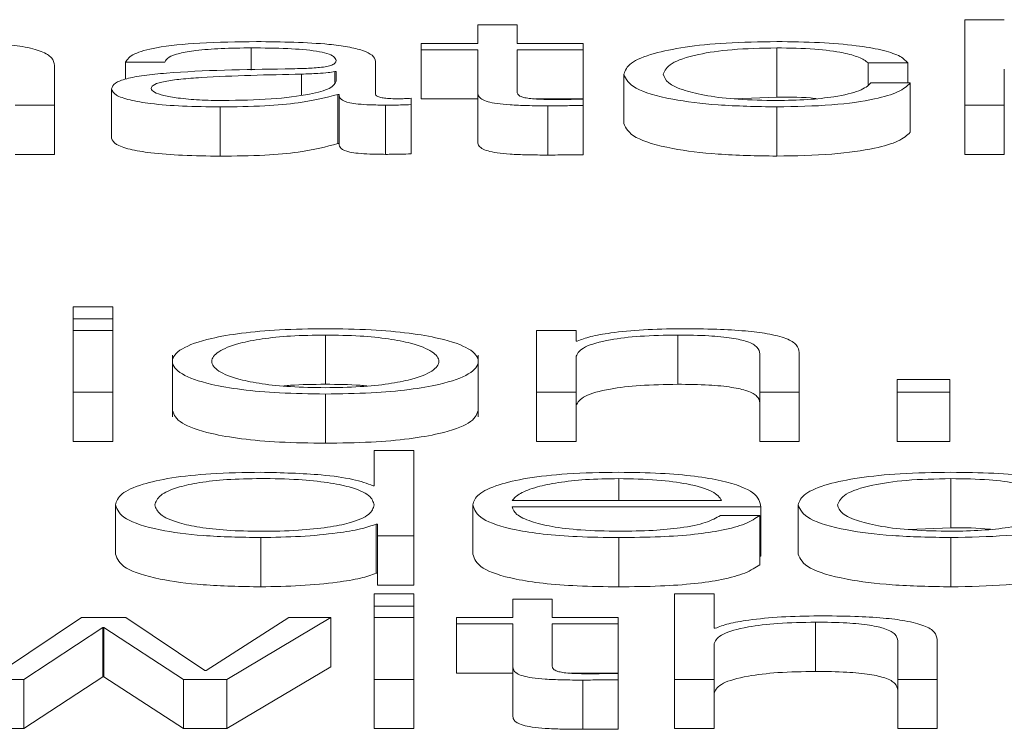
# Paper-space layout 'Sheet2' of a CAD drawing. Units: inches. Extents: x 3 to 217, y 4 to 168.
# Drawn here: x 67 to 67, y 151 to 151 of the extents above; entities that cross this region are included whole.
import ezdxf

# ---------------------------------------------------------------- set-up
doc = ezdxf.new("R2010")
doc.units = ezdxf.units.IN
doc.header["$MEASUREMENT"] = 0
doc.linetypes.add('SLD-Solid', pattern=[0])

psp = doc.layouts.new('Sheet2')

# ---------------------------------------------------------------- linework, layer by layer
at = {"color": 7, "linetype": 'SLD-Solid', "lineweight": 15, "ltscale": 20}
for p, q in [((67.08206842, 150.94861737), (67.08206842, 150.94492039)), ((67.0899284, 150.94861737), (67.08206842, 150.94861737)), ((67.0899284, 150.94492039), (67.0899284, 150.94861737)), ((67.18705567, 150.94964352), (67.1791957, 150.94964352)), ((67.1791957, 150.94964352), (67.1791957, 150.93261569)), ((67.07081761, 150.94492039), (67.07081761, 150.94365874)), ((67.08206842, 150.94492039), (67.07081761, 150.94492039)), ((67.10305774, 150.94492039), (67.0899284, 150.94492039)), ((67.10305774, 150.94365874), (67.10305774, 150.94492039)), ((67.03692953, 150.94401718), (67.03692953, 150.93958342)), ((67.07081761, 150.94365874), (67.08206842, 150.94365874)), ((67.07081761, 150.94365874), (67.07081761, 150.93384247)), ((67.08206842, 150.94365874), (67.08206842, 150.93523734)), ((67.0899284, 150.94365874), (67.10305774, 150.94365874)), ((67.0899284, 150.93535639), (67.0899284, 150.94365874)), ((67.10305774, 150.94365874), (67.10305774, 150.93384247)), ((67.14167943, 150.94401718), (67.14167943, 150.93420091)), ((66.99767715, 150.93261569), (66.99767715, 150.94053501)), ((67.01181696, 150.94115484), (67.01967693, 150.94115484)), ((67.01181696, 150.94115484), (67.01181696, 150.93777611)), ((67.06168268, 150.93478444), (67.06168268, 150.94132176)), ((67.15992894, 150.94105908), (67.16780247, 150.94105908)), ((67.15992894, 150.94105908), (67.15992894, 150.93669451)), ((67.16780247, 150.94105908), (67.16780247, 150.93702566)), ((67.04694608, 150.93879069), (67.04694608, 150.9346039)), ((67.05381593, 150.93934193), (67.05357179, 150.93934193)), ((67.05357179, 150.93934193), (67.05357179, 150.93712766)), ((67.05381593, 150.9373841), (67.05381593, 150.93934193)), ((67.11119576, 150.93876739), (67.11119576, 150.92895112)), ((67.18705567, 150.93261569), (67.18705567, 150.93979484)), ((67.16830432, 150.93702566), (67.16043078, 150.93702566)), ((67.16830432, 150.93702566), (67.16830432, 150.92720939)), ((67.00907038, 150.93585717), (67.00907038, 150.9260409)), ((67.0541957, 150.93475986), (67.0541957, 150.92494358)), ((67.0541957, 150.93475986), (67.05444662, 150.93475986)), ((67.05444662, 150.93475986), (67.05444662, 150.92494358)), ((67.08206842, 150.93523734), (67.08206842, 150.92542107)), ((66.98981718, 150.93261569), (66.99767715, 150.93261569)), ((66.99767715, 150.93261569), (66.99767715, 150.92279942)), ((67.06368328, 150.93261569), (67.06368328, 150.92279942)), ((67.06880345, 150.93271144), (67.06880345, 150.9339731)), ((67.06880345, 150.93271144), (67.06880345, 150.92289517)), ((67.07081761, 150.93384247), (67.08206842, 150.93384247)), ((67.09355969, 150.93384247), (67.10305774, 150.93384247)), ((67.10305774, 150.93252123), (67.10305774, 150.93380617)), ((67.10305774, 150.93252123), (67.10305774, 150.92270495)), ((67.13324494, 150.93386535), (67.14167943, 150.93420091)), ((67.1791957, 150.93261569), (67.1791957, 150.92279942)), ((67.1791957, 150.93261569), (67.18705567, 150.93261569)), ((67.18705567, 150.93261569), (67.18705567, 150.92279942)), ((67.0306836, 150.93225854), (67.0306836, 150.92244227)), ((67.09605226, 150.93247335), (67.09605226, 150.92265708)), ((67.14167943, 150.93225854), (67.14167943, 150.92244227)), ((67.0541957, 150.92494358), (67.05444662, 150.92494358)), ((66.98981718, 150.92279942), (66.99767715, 150.92279942)), ((67.1791957, 150.92279942), (67.18705567, 150.92279942)), ((67.00930095, 150.89240056), (67.0014342, 150.89240056)), ((67.0014342, 150.89240056), (67.0014342, 150.88999371)), ((67.00930095, 150.88999371), (67.00930095, 150.89240056)), ((67.0014342, 150.88999371), (67.00930095, 150.88999371)), ((67.0014342, 150.88999371), (67.0014342, 150.88767744)), ((67.00930095, 150.88999371), (67.00930095, 150.88767744)), ((67.00930095, 150.88767744), (67.0014342, 150.88767744)), ((67.0014342, 150.88767744), (67.0014342, 150.87537402)), ((67.00930095, 150.87537402), (67.00930095, 150.88767744)), ((67.0938143, 150.88767744), (67.0938143, 150.87537402)), ((67.10167427, 150.88767744), (67.0938143, 150.88767744)), ((67.10167427, 150.88555785), (67.10167427, 150.88767744)), ((67.05168648, 150.88677422), (67.05168648, 150.87695795)), ((67.10192519, 150.88555785), (67.10167427, 150.88555785)), ((67.12193794, 150.88677422), (67.12193794, 150.87695795)), ((67.02118925, 150.88275147), (67.02118925, 150.87048113)), ((67.08217693, 150.87048113), (67.08217693, 150.88275147)), ((67.10167427, 150.87537402), (67.10167427, 150.88255317)), ((67.13831571, 150.88305395), (67.13831571, 150.87537402)), ((67.14617568, 150.87537402), (67.14617568, 150.88329205)), ((67.16568659, 150.87789863), (67.16568659, 150.87537402)), ((67.17617107, 150.87789863), (67.16568659, 150.87789863)), ((67.17617107, 150.87537402), (67.17617107, 150.87789863)), ((67.0014342, 150.87537402), (67.00930095, 150.87537402)), ((67.0014342, 150.87537402), (67.0014342, 150.86555775)), ((67.00930095, 150.87537402), (67.00930095, 150.86555775)), ((67.05168648, 150.87501558), (67.05168648, 150.86519931)), ((67.0938143, 150.87537402), (67.10167427, 150.87537402)), ((67.0938143, 150.87537402), (67.0938143, 150.86555775)), ((67.10167427, 150.87537402), (67.10167427, 150.86555775)), ((67.13831571, 150.87537402), (67.14617568, 150.87537402)), ((67.13831571, 150.87537402), (67.13831571, 150.86555775)), ((67.14617568, 150.87537402), (67.14617568, 150.86555775)), ((67.16568659, 150.87537402), (67.17617107, 150.87537402)), ((67.16568659, 150.87537402), (67.16568659, 150.86555775)), ((67.17617107, 150.87537402), (67.17617107, 150.86555775)), ((67.0014342, 150.86555775), (67.00930095, 150.86555775)), ((67.06144532, 150.86377973), (67.06144532, 150.85672222)), ((67.06930529, 150.86377973), (67.06144532, 150.86377973)), ((67.06930529, 150.8467519), (67.06930529, 150.86377973)), ((67.0938143, 150.86555775), (67.10167427, 150.86555775)), ((67.13831571, 150.86555775), (67.14617568, 150.86555775)), ((67.16568659, 150.86555775), (67.17617107, 150.86555775)), ((67.1101785, 150.85815339), (67.1101785, 150.85376153)), ((67.17641521, 150.85815339), (67.17641521, 150.84833712)), ((67.06144532, 150.85672222), (67.0611944, 150.85672222)), ((67.00981636, 150.85290231), (67.00981636, 150.84308604)), ((67.08107152, 150.85290619), (67.08107152, 150.84308992)), ((67.08891792, 150.85376153), (67.1306931, 150.85376153)), ((67.08891792, 150.85249987), (67.13853951, 150.85249987)), ((67.13853951, 150.85249987), (67.13853951, 150.8426836)), ((67.14594511, 150.85290231), (67.14594511, 150.84308604)), ((67.13830215, 150.85080731), (67.13044218, 150.85080731)), ((67.13830215, 150.85080731), (67.13830215, 150.84099104)), ((67.06181832, 150.84908629), (67.06206924, 150.84908629)), ((67.06181832, 150.84908629), (67.06181832, 150.83927001)), ((67.06206924, 150.84908629), (67.06206924, 150.8467519)), ((67.16797337, 150.84800126), (67.17641521, 150.84833712)), ((67.03880806, 150.84639475), (67.03880806, 150.83657848)), ((67.06206924, 150.8467519), (67.06930529, 150.8467519)), ((67.06206924, 150.8467519), (67.06206924, 150.83693563)), ((67.06930529, 150.8467519), (67.06930529, 150.83693563)), ((67.1101785, 150.84639475), (67.1101785, 150.83657848)), ((67.17641521, 150.84639475), (67.17641521, 150.83657848)), ((67.13830215, 150.8426836), (67.13853951, 150.8426836)), ((67.06181832, 150.83927001), (67.06206924, 150.83927001)), ((67.06206924, 150.83693563), (67.06930529, 150.83693563)), ((67.06930529, 150.8351576), (67.06143854, 150.8351576)), ((67.06143854, 150.8351576), (67.06143854, 150.83275075)), ((67.06930529, 150.83275075), (67.06930529, 150.8351576)), ((67.12918078, 150.8351576), (67.12131403, 150.8351576)), ((67.12131403, 150.8351576), (67.12131403, 150.81812977)), ((67.12918078, 150.8283149), (67.12918078, 150.8351576)), ((67.06143854, 150.83275075), (67.06930529, 150.83275075)), ((67.06143854, 150.83275075), (67.06143854, 150.83043448)), ((67.06930529, 150.83275075), (67.06930529, 150.83043448)), ((67.08906712, 150.83413146), (67.08906712, 150.83043448)), ((67.09692709, 150.83413146), (67.08906712, 150.83413146)), ((67.09692709, 150.83043448), (67.09692709, 150.83413146)), ((67.00305502, 150.83043448), (66.98731473, 150.81989221)), ((67.01192547, 150.83043448), (67.00305502, 150.83043448)), ((67.02767932, 150.81989221), (67.01192547, 150.83043448)), ((67.04443008, 150.83043448), (67.02793024, 150.81989221)), ((67.0320535, 150.81812977), (67.05280546, 150.83043448)), ((67.05280546, 150.83043448), (67.04443008, 150.83043448)), ((67.05280546, 150.83043448), (67.05280546, 150.82061821)), ((67.06930529, 150.83043448), (67.06143854, 150.83043448)), ((67.06143854, 150.83043448), (67.06143854, 150.81812977)), ((67.06930529, 150.81812977), (67.06930529, 150.83043448)), ((67.07781631, 150.83043448), (67.07781631, 150.82917282)), ((67.08906712, 150.83043448), (67.07781631, 150.83043448)), ((67.11004965, 150.83043448), (67.09692709, 150.83043448)), ((67.11004965, 150.82917282), (67.11004965, 150.83043448)), ((66.99156685, 150.81812977), (67.00730036, 150.82848182)), ((67.00730036, 150.82848182), (67.00755128, 150.82848182)), ((67.00730036, 150.82848182), (67.00730036, 150.81866555)), ((67.00755128, 150.82848182), (67.00755128, 150.81866555)), ((67.00755128, 150.82848182), (67.0234272, 150.81812977)), ((67.07781631, 150.82917282), (67.08906712, 150.82917282)), ((67.07781631, 150.82917282), (67.07781631, 150.81935655)), ((67.08906712, 150.82917282), (67.08906712, 150.82075143)), ((67.09692709, 150.82917282), (67.11004965, 150.82917282)), ((67.09692709, 150.82087048), (67.09692709, 150.82917282)), ((67.11004965, 150.82917282), (67.11004965, 150.81935655)), ((67.14943089, 150.82953126), (67.14943089, 150.81971499)), ((67.12942492, 150.8283149), (67.12918078, 150.8283149)), ((67.12918078, 150.81812977), (67.12918078, 150.82531021)), ((67.16581544, 150.82581099), (67.16581544, 150.81812977)), ((67.17367541, 150.81812977), (67.17367541, 150.82604909)), ((67.0320535, 150.8083135), (67.05280546, 150.82061821)), ((67.08906712, 150.82075143), (67.08906712, 150.81093516)), ((66.99156685, 150.8083135), (67.00730036, 150.81866555)), ((67.00730036, 150.81866555), (67.00755128, 150.81866555)), ((67.00755128, 150.81866555), (67.0234272, 150.8083135)), ((67.02793024, 150.81989221), (67.02767932, 150.81989221)), ((67.07781631, 150.81935655), (67.08906712, 150.81935655)), ((67.10055839, 150.81935655), (67.11004965, 150.81935655)), ((67.11004965, 150.81803531), (67.11004965, 150.81932026)), ((66.98294055, 150.81812977), (66.99156685, 150.81812977)), ((66.99156685, 150.81812977), (66.99156685, 150.8083135)), ((67.0234272, 150.81812977), (67.0234272, 150.8083135)), ((67.0234272, 150.81812977), (67.0320535, 150.81812977)), ((67.0320535, 150.81812977), (67.0320535, 150.8083135)), ((67.06143854, 150.81812977), (67.06143854, 150.8083135)), ((67.06143854, 150.81812977), (67.06930529, 150.81812977)), ((67.06930529, 150.81812977), (67.06930529, 150.8083135)), ((67.10305095, 150.81798743), (67.10305095, 150.80817116)), ((67.11004965, 150.81803531), (67.11004965, 150.80821904)), ((67.12131403, 150.81812977), (67.12131403, 150.8083135)), ((67.12131403, 150.81812977), (67.12918078, 150.81812977)), ((67.12918078, 150.81812977), (67.12918078, 150.8083135)), ((67.16581544, 150.81812977), (67.16581544, 150.8083135)), ((67.16581544, 150.81812977), (67.17367541, 150.81812977)), ((67.17367541, 150.81812977), (67.17367541, 150.8083135)), ((66.98294055, 150.8083135), (66.99156685, 150.8083135)), ((67.0234272, 150.8083135), (67.0320535, 150.8083135)), ((67.06143854, 150.8083135), (67.06930529, 150.8083135)), ((67.12131403, 150.8083135), (67.12918078, 150.8083135)), ((67.16581544, 150.8083135), (67.17367541, 150.8083135))]:
    psp.add_line(p, q, dxfattribs=at)
for points, knots in [([(66.99767715, 150.94053501), (66.99758732, 150.94104435), (66.99741985, 150.94199388), (66.995449, 150.94331078), (66.99178966, 150.94428912), (66.98680367, 150.94489571), (66.98086478, 150.94522956), (66.97646605, 150.9452614), (66.97405654, 150.94527883)], [0, 0, 0, 0, 0.20203334, 0.376634128, 0.536379312, 0.667253177, 0.817730169, 1, 1, 1, 1]), ([(67.03793322, 150.94527883), (67.03410739, 150.94523527), (67.02696096, 150.94515389), (67.01810477, 150.94423666), (67.01289391, 150.94279273), (67.01219299, 150.94172672), (67.01181696, 150.94115484)], [0, 0, 0, 0, 0.3002196095, 0.5607920445, 0.7643755788, 1, 1, 1, 1]), ([(67.06168268, 150.94132176), (67.0615742, 150.94173646), (67.06137605, 150.94249392), (67.05939371, 150.94350163), (67.056341, 150.94424799), (67.04961733, 150.94513535), (67.04299246, 150.94521671), (67.03793322, 150.94527883)], [0, 0, 0, 0, 0.180811661, 0.330254056, 0.462513813, 0.589536006, 1, 1, 1, 1]), ([(67.14167943, 150.94527883), (67.13825043, 150.94522697), (67.1317269, 150.9451283), (67.12314378, 150.94424262), (67.11647604, 150.94285623), (67.11200435, 150.94097052), (67.11147131, 150.93951818), (67.11119576, 150.93876739)], [0, 0, 0, 0, 0.199644397, 0.379814653, 0.555625664, 0.770282969, 1, 1, 1, 1]), ([(67.16780247, 150.94105908), (67.16733218, 150.94154488), (67.16644151, 150.94246492), (67.16276095, 150.94365115), (67.15736346, 150.94457103), (67.15011555, 150.94517642), (67.14456587, 150.94524379), (67.14167943, 150.94527883)], [0, 0, 0, 0, 0.204194923, 0.386717602, 0.56113456, 0.771741206, 1, 1, 1, 1]), ([(67.01967693, 150.94115484), (67.01983515, 150.9414951), (67.02012967, 150.94212852), (67.02239208, 150.94295724), (67.02603537, 150.94357617), (67.03106299, 150.94395771), (67.03490277, 150.94399663), (67.03692953, 150.94401718)], [0, 0, 0, 0, 0.206745813, 0.384863842, 0.5544189, 0.764807714, 1, 1, 1, 1]), ([(67.03692953, 150.94401718), (67.03936666, 150.94400071), (67.04390727, 150.94397002), (67.04931465, 150.94354234), (67.0522136, 150.94290704), (67.05360713, 150.94224988), (67.0537423, 150.94175712), (67.05381593, 150.94148869)], [0, 0, 0, 0, 0.297764589, 0.554766759, 0.68534402, 0.828590179, 1, 1, 1, 1]), ([(67.11905573, 150.93876739), (67.1193772, 150.93949578), (67.12000434, 150.94091672), (67.12506231, 150.9426728), (67.13274865, 150.94382981), (67.13861799, 150.94395295), (67.14167943, 150.94401718)], [0, 0, 0, 0, 0.287641297, 0.561137841, 0.771090564, 1, 1, 1, 1]), ([(67.14167943, 150.94401718), (67.14428245, 150.943977), (67.14917826, 150.94390143), (67.15489565, 150.94314245), (67.15834578, 150.94215125), (67.15938326, 150.94143553), (67.15992894, 150.94105908)], [0, 0, 0, 0, 0.295295873, 0.555397693, 0.766151206, 1, 1, 1, 1]), ([(67.05381593, 150.94148869), (67.05378629, 150.94131989), (67.05373314, 150.94101716), (67.05311926, 150.9406116), (67.05204008, 150.94030813), (67.05018632, 150.94005773), (67.0473198, 150.93990258), (67.04498885, 150.93984907), (67.04369766, 150.93981942)], [0, 0, 0, 0, 0.17251214, 0.309385933, 0.426333591, 0.540764656, 0.745613639, 1, 1, 1, 1]), ([(67.04369766, 150.93981942), (67.03554889, 150.93970479), (67.02568246, 150.93956599), (67.01546267, 150.9385796), (67.01179945, 150.93790363), (67.00941733, 150.93696116), (67.00919247, 150.93624567), (67.00907038, 150.93585717)], [0, 0, 0, 0, 0.533039793, 0.645397458, 0.752599909, 0.865664555, 1, 1, 1, 1]), ([(67.04694608, 150.93879069), (67.0401568, 150.93865013), (67.0319176, 150.93847955), (67.02294782, 150.93783236), (67.01961534, 150.93739), (67.01728377, 150.93674007), (67.01705264, 150.93622529), (67.01693035, 150.93595293)], [0, 0, 0, 0, 0.55585467, 0.6745638, 0.781492127, 0.884391905, 1, 1, 1, 1]), ([(67.05357179, 150.93934193), (67.053153, 150.93925067), (67.05224755, 150.93905335), (67.04983697, 150.9388976), (67.04803667, 150.93883102), (67.04694608, 150.93879069)], [0, 0, 0, 0, 0.253302132, 0.547665707, 1, 1, 1, 1]), ([(67.11119576, 150.93876739), (67.1116283, 150.93781938), (67.11246048, 150.93599551), (67.11966707, 150.93379929), (67.13005405, 150.93246556), (67.13767169, 150.93232991), (67.14167943, 150.93225854)], [0, 0, 0, 0, 0.289611612, 0.557181665, 0.767027769, 1, 1, 1, 1]), ([(67.14167943, 150.9335202), (67.1390615, 150.93356637), (67.13405321, 150.93365469), (67.12763726, 150.93442596), (67.12282439, 150.9355759), (67.11965786, 150.93706645), (67.11925873, 150.93819393), (67.11905573, 150.93876739)], [0, 0, 0, 0, 0.196294675, 0.375526228, 0.554328039, 0.773322647, 1, 1, 1, 1]), ([(67.03130752, 150.9335202), (67.03456961, 150.93358098), (67.0409027, 150.93369899), (67.04844018, 150.93463408), (67.05311235, 150.935935), (67.05357535, 150.93688861), (67.05381593, 150.9373841)], [0, 0, 0, 0, 0.2883740958, 0.5598563577, 0.771303447, 1, 1, 1, 1]), ([(67.16043078, 150.93702566), (67.15987049, 150.93648582), (67.15879165, 150.93544635), (67.15381709, 150.93430639), (67.14788647, 150.93363671), (67.14376516, 150.93355935), (67.14167943, 150.9335202)], [0, 0, 0, 0, 0.297129869, 0.572119138, 0.783455146, 1, 1, 1, 1]), ([(67.14167943, 150.93225854), (67.14545767, 150.93233091), (67.15277603, 150.93247109), (67.16123267, 150.9336867), (67.16641966, 150.93526902), (67.16765414, 150.93641965), (67.16830432, 150.93702566)], [0, 0, 0, 0, 0.279881035, 0.542122411, 0.758843339, 1, 1, 1, 1]), ([(67.00907038, 150.93585717), (67.00923117, 150.93543373), (67.00953233, 150.93464062), (67.01244055, 150.93360326), (67.01707728, 150.93282809), (67.02337471, 150.93233992), (67.02817762, 150.93228644), (67.0306836, 150.93225854)], [0, 0, 0, 0, 0.204633168, 0.383279293, 0.555454047, 0.768052246, 1, 1, 1, 1]), ([(67.01693035, 150.93595293), (67.01705871, 150.9356879), (67.01730725, 150.93517473), (67.01936042, 150.93450295), (67.02244867, 150.93396969), (67.02654536, 150.93359505), (67.02970466, 150.93354539), (67.03130752, 150.9335202)], [0, 0, 0, 0, 0.194199325, 0.376024033, 0.556911638, 0.775200944, 1, 1, 1, 1]), ([(67.0306836, 150.93225854), (67.03370851, 150.9322867), (67.03920421, 150.93233786), (67.0480159, 150.93312791), (67.05183837, 150.93413734), (67.0541957, 150.93475986)], [0, 0, 0, 0, 0.319382816, 0.580260862, 1, 1, 1, 1]), ([(67.05444662, 150.93475986), (67.0544699, 150.93443534), (67.05451192, 150.93384948), (67.0559443, 150.93313943), (67.05829742, 150.93279306), (67.06077802, 150.93263732), (67.06264367, 150.93262343), (67.06368328, 150.93261569)], [0, 0, 0, 0, 0.301661243, 0.544596529, 0.670165757, 0.816203773, 1, 1, 1, 1]), ([(67.06630779, 150.93387734), (67.06577521, 150.93388268), (67.06478998, 150.93389254), (67.0634653, 150.9339958), (67.06243012, 150.93417924), (67.06177641, 150.93445443), (67.0617155, 150.93466889), (67.06168268, 150.93478444)], [0, 0, 0, 0, 0.210722228, 0.389815248, 0.555555223, 0.760540289, 1, 1, 1, 1]), ([(67.08206842, 150.93523734), (67.08208453, 150.93497037), (67.08211383, 150.93448453), (67.08274035, 150.93382217), (67.08394409, 150.93329144), (67.085901, 150.93288824), (67.08863536, 150.93262821), (67.09210715, 150.93249115), (67.09465376, 150.93247966), (67.09605226, 150.93247335)], [0, 0, 0, 0, 0.176767102, 0.321677112, 0.443376603, 0.554965715, 0.678243287, 0.823304437, 1, 1, 1, 1]), ([(67.09630318, 150.933735), (67.09560186, 150.93374859), (67.09433692, 150.9337731), (67.09266711, 150.9338894), (67.09143687, 150.93406986), (67.09046381, 150.93436402), (67.08996565, 150.93480665), (67.08994163, 150.93516103), (67.0899284, 150.93535639)], [0, 0, 0, 0, 0.172127128, 0.310459542, 0.429396923, 0.545066473, 0.749193757, 1, 1, 1, 1]), ([(67.06368328, 150.93261569), (67.06468191, 150.93261813), (67.06640428, 150.93262233), (67.0680936, 150.93268508), (67.06880345, 150.93271144)], [0, 0, 0, 0, 0.579805117, 1, 1, 1, 1]), ([(67.06880345, 150.9339731), (67.06837014, 150.9339451), (67.06755917, 150.9338927), (67.06670539, 150.93388222), (67.06630779, 150.93387734)], [0, 0, 0, 0, 0.534307473, 1, 1, 1, 1]), ([(67.09605226, 150.93247335), (67.09735855, 150.93248306), (67.09969345, 150.93250042), (67.10202889, 150.93251486), (67.10305774, 150.93252123)], [0, 0, 0, 0, 0.55946587, 1, 1, 1, 1]), ([(67.10305774, 150.93380617), (67.1017979, 150.93378325), (67.09955105, 150.93374236), (67.09729447, 150.93373725), (67.09630318, 150.933735)], [0, 0, 0, 0, 0.560708985, 1, 1, 1, 1]), ([(67.14167943, 150.93420091), (67.14440618, 150.93420748), (67.14725062, 150.93421434), (67.14946007, 150.93392257), (67.14955149, 150.9339105)], [0, 0, 0, 0, 0.958624363, 1, 1, 1, 1]), ([(67.11119576, 150.92895112), (67.1116283, 150.92800311), (67.11246048, 150.92617924), (67.11966707, 150.92398301), (67.13005405, 150.92264929), (67.13767169, 150.92251364), (67.14167943, 150.92244227)], [0, 0, 0, 0, 0.2896116122, 0.5571816647, 0.7670277688, 1, 1, 1, 1]), ([(67.14167943, 150.92244227), (67.14545767, 150.92251464), (67.15277603, 150.92265482), (67.16123267, 150.92387043), (67.16641966, 150.92545275), (67.16765414, 150.92660338), (67.16830432, 150.92720939)], [0, 0, 0, 0, 0.279881035, 0.542122411, 0.758843339, 1, 1, 1, 1]), ([(67.00907038, 150.9260409), (67.00923117, 150.92561746), (67.00953233, 150.92482434), (67.01244055, 150.92378699), (67.01707728, 150.92301182), (67.02337471, 150.92252364), (67.02817762, 150.92247017), (67.0306836, 150.92244227)], [0, 0, 0, 0, 0.204633168, 0.383279293, 0.555454047, 0.768052246, 1, 1, 1, 1]), ([(67.0306836, 150.92244227), (67.03370851, 150.92247043), (67.03920421, 150.92252159), (67.0480159, 150.92331163), (67.05183837, 150.92432106), (67.0541957, 150.92494358)], [0, 0, 0, 0, 0.319382816, 0.580260862, 1, 1, 1, 1]), ([(67.05444662, 150.92494358), (67.0544699, 150.92461907), (67.05451192, 150.92403321), (67.0559443, 150.92332316), (67.05829742, 150.92297679), (67.06077802, 150.92282105), (67.06264367, 150.92280716), (67.06368328, 150.92279942)], [0, 0, 0, 0, 0.301661243, 0.544596529, 0.670165757, 0.816203773, 1, 1, 1, 1]), ([(67.08206842, 150.92542107), (67.08208453, 150.9251541), (67.08211383, 150.92466826), (67.08274035, 150.9240059), (67.08394409, 150.92347517), (67.085901, 150.92307197), (67.08863536, 150.92281194), (67.09210715, 150.92267487), (67.09465376, 150.92266338), (67.09605226, 150.92265708)], [0, 0, 0, 0, 0.176767102, 0.321677112, 0.443376603, 0.554965715, 0.678243287, 0.823304437, 1, 1, 1, 1]), ([(67.06368328, 150.92279942), (67.06468191, 150.92280185), (67.06640428, 150.92280606), (67.0680936, 150.92286881), (67.06880345, 150.92289517)], [0, 0, 0, 0, 0.579805117, 1, 1, 1, 1]), ([(67.09605226, 150.92265708), (67.09735855, 150.92266679), (67.09969345, 150.92268415), (67.10202889, 150.92269859), (67.10305774, 150.92270495)], [0, 0, 0, 0, 0.5594658695, 1, 1, 1, 1]), ([(67.05168648, 150.88803588), (67.04860339, 150.88799412), (67.04272854, 150.88791456), (67.03484079, 150.88720679), (67.02765687, 150.88596637), (67.02236435, 150.88401154), (67.02057979, 150.88152493), (67.02236472, 150.87903854), (67.02765758, 150.87708462), (67.03484106, 150.87584457), (67.04272863, 150.8751369), (67.0486034, 150.87505734), (67.05168648, 150.87501558)], [0, 0, 0, 0, 0.08988296, 0.171272849, 0.249787724, 0.370269792, 0.500060003, 0.629774506, 0.750221961, 0.828729032, 0.910117122, 1, 1, 1, 1]), ([(67.05168648, 150.87501558), (67.05476783, 150.87505736), (67.0606401, 150.87513696), (67.06852457, 150.87584468), (67.07570687, 150.8770847), (67.08100056, 150.8790385), (67.08278684, 150.88152493), (67.08100093, 150.88401159), (67.07570758, 150.8859663), (67.06852484, 150.88720668), (67.06064018, 150.8879145), (67.05476784, 150.88799411), (67.05168648, 150.88803588)], [0, 0, 0, 0, 0.089845587, 0.171222746, 0.249736287, 0.370205281, 0.499939989, 0.629750414, 0.750254026, 0.828775373, 0.910154331, 1, 1, 1, 1]), ([(67.12256186, 150.88803588), (67.12004, 150.88799233), (67.1150778, 150.88790664), (67.10893613, 150.88729469), (67.10433657, 150.88650375), (67.10272358, 150.88587103), (67.10192519, 150.88555785)], [0, 0, 0, 0, 0.292066058, 0.574692307, 0.789483053, 1, 1, 1, 1]), ([(67.14617568, 150.88329205), (67.14608573, 150.8838014), (67.14591803, 150.88475095), (67.14394599, 150.88606782), (67.1402867, 150.88704609), (67.13530215, 150.8876527), (67.12936611, 150.88798659), (67.12496979, 150.88801843), (67.12256186, 150.88803588)], [0, 0, 0, 0, 0.20207358, 0.376714915, 0.536493974, 0.667371492, 0.81781421, 1, 1, 1, 1]), ([(67.05168648, 150.88677422), (67.04933279, 150.88673725), (67.04483046, 150.88666652), (67.03890309, 150.88604872), (67.03365531, 150.88500486), (67.02993023, 150.88344973), (67.02859917, 150.88152511), (67.02993096, 150.87960072), (67.03365623, 150.87804661), (67.03890325, 150.87700294), (67.04483032, 150.87638501), (67.04933277, 150.87631424), (67.05168648, 150.87627724)], [0, 0, 0, 0, 0.08836224, 0.169027133, 0.248455705, 0.37157729, 0.50008635, 0.628461922, 0.75154141, 0.830968565, 0.911636967, 1, 1, 1, 1]), ([(67.05168648, 150.87627724), (67.0540383, 150.87631425), (67.05853775, 150.87638505), (67.06446063, 150.87700306), (67.06970467, 150.87804674), (67.07342846, 150.87960078), (67.07476023, 150.88152511), (67.07342918, 150.88344967), (67.0697056, 150.88500474), (67.06446079, 150.88604861), (67.05853761, 150.88666648), (67.05403828, 150.88673723), (67.05168648, 150.88677422)], [0, 0, 0, 0, 0.088317124, 0.168965881, 0.248395288, 0.371501796, 0.499913625, 0.62845898, 0.7516076, 0.831038425, 0.91168367, 1, 1, 1, 1]), ([(67.10167427, 150.88255317), (67.10202412, 150.88318737), (67.10268964, 150.88439381), (67.10764889, 150.885815), (67.11447245, 150.88664549), (67.11937446, 150.88673002), (67.12193794, 150.88677422)], [0, 0, 0, 0, 0.296434435, 0.563901664, 0.771944689, 1, 1, 1, 1]), ([(67.12193794, 150.88677422), (67.12404478, 150.88675095), (67.1278671, 150.88670875), (67.13283375, 150.88622695), (67.13624868, 150.8854181), (67.13807441, 150.88431986), (67.13823185, 150.88349389), (67.13831571, 150.88305395)], [0, 0, 0, 0, 0.215457511, 0.390893464, 0.554996506, 0.762980471, 1, 1, 1, 1]), ([(67.05168648, 150.87695795), (67.04927559, 150.87694664), (67.04634868, 150.8769329), (67.04386396, 150.8766649), (67.04342589, 150.87661765)], [0, 0, 0, 0, 0.823695019, 1, 1, 1, 1]), ([(67.05994046, 150.87661765), (67.05950269, 150.8766649), (67.05702026, 150.87693284), (67.05409548, 150.87694661), (67.05168648, 150.87695795)], [0, 0, 0, 0, 0.17634508, 1, 1, 1, 1]), ([(67.10167427, 150.8727369), (67.10202412, 150.8733711), (67.10268964, 150.87457753), (67.10764889, 150.87599873), (67.11447245, 150.87682922), (67.11937446, 150.87691375), (67.12193794, 150.87695795)], [0, 0, 0, 0, 0.2964344346, 0.5639016638, 0.7719446888, 1, 1, 1, 1]), ([(67.12193794, 150.87695795), (67.12404478, 150.87693468), (67.1278671, 150.87689247), (67.13283375, 150.87641067), (67.13624868, 150.87560182), (67.13807441, 150.87450359), (67.13823185, 150.87367761), (67.13831571, 150.87323768)], [0, 0, 0, 0, 0.215457511, 0.390893464, 0.554996506, 0.762980471, 1, 1, 1, 1]), ([(67.02118925, 150.87170816), (67.02153856, 150.87085932), (67.02221224, 150.86922227), (67.02768207, 150.86726835), (67.03483552, 150.8660283), (67.0427302, 150.86532063), (67.04860394, 150.86524107), (67.05168648, 150.86519931)], [0, 0, 0, 0, 0.259460144, 0.500383965, 0.657416952, 0.820212669, 1, 1, 1, 1]), ([(67.05168648, 150.86519931), (67.05476729, 150.86524108), (67.06063852, 150.86532069), (67.0685301, 150.86602841), (67.07568236, 150.86726842), (67.08115316, 150.86922223), (67.08182735, 150.87085931), (67.08217693, 150.87170816)], [0, 0, 0, 0, 0.179712743, 0.342486598, 0.49953253, 0.740499438, 1, 1, 1, 1]), ([(67.03880806, 150.85941375), (67.03543469, 150.85936236), (67.02905707, 150.8592652), (67.02076132, 150.85836369), (67.01452834, 150.85695954), (67.01051878, 150.85507839), (67.0100561, 150.85364501), (67.00981636, 150.85290231)], [0, 0, 0, 0, 0.200003489, 0.378122708, 0.552609867, 0.768188607, 1, 1, 1, 1]), ([(67.06144532, 150.85290231), (67.06124273, 150.85354115), (67.06084532, 150.85479431), (67.0574187, 150.85635668), (67.05228804, 150.85742944), (67.04609989, 150.85803623), (67.03905013, 150.85821708), (67.032123, 150.8580324), (67.02644516, 150.85741382), (67.02164068, 150.85634255), (67.01831106, 150.85479126), (67.01789545, 150.85354105), (67.01768312, 150.85290231)], [0, 0, 0, 0, 0.127090125, 0.24930474, 0.328849128, 0.412210713, 0.50834144, 0.595395238, 0.673729485, 0.751212011, 0.872892387, 1, 1, 1, 1]), ([(67.0611944, 150.85672222), (67.05999245, 150.85717467), (67.05761577, 150.85806931), (67.04972088, 150.85915622), (67.04296946, 150.85931555), (67.03880806, 150.85941375)], [0, 0, 0, 0, 0.281876986, 0.557367554, 1, 1, 1, 1]), ([(67.1101785, 150.85941375), (67.10668572, 150.85935928), (67.10012429, 150.85925696), (67.09171207, 150.85830521), (67.08559605, 150.85686644), (67.08176074, 150.85500986), (67.08130385, 150.85361532), (67.08107152, 150.85290619)], [0, 0, 0, 0, 0.206783517, 0.38845679, 0.564802326, 0.778699496, 1, 1, 1, 1]), ([(67.1101785, 150.85815339), (67.10793021, 150.85811475), (67.10360148, 150.85804036), (67.09795237, 150.85740696), (67.09347194, 150.85645648), (67.09021337, 150.8552124), (67.08935378, 150.85424968), (67.08891792, 150.85376153)], [0, 0, 0, 0, 0.194829087, 0.375111882, 0.555140707, 0.774433758, 1, 1, 1, 1]), ([(67.13853951, 150.85249987), (67.13835198, 150.8534532), (67.13798919, 150.85529754), (67.13256136, 150.85744714), (67.1254342, 150.85867782), (67.1183169, 150.85930841), (67.11299674, 150.85937727), (67.1101785, 150.85941375)], [0, 0, 0, 0, 0.287477793, 0.556162141, 0.693725064, 0.837757955, 1, 1, 1, 1]), ([(67.1306931, 150.85376153), (67.13028931, 150.85438433), (67.12950018, 150.85560148), (67.12464176, 150.85705999), (67.11784322, 150.85799716), (67.11279491, 150.85810006), (67.1101785, 150.85815339)], [0, 0, 0, 0, 0.286633968, 0.560170468, 0.772048439, 1, 1, 1, 1]), ([(67.17641521, 150.85941375), (67.17298659, 150.8593619), (67.16646432, 150.85926327), (67.15788359, 150.85837754), (67.15121972, 150.85699103), (67.14675253, 150.85510529), (67.14622027, 150.85365307), (67.14594511, 150.85290231)], [0, 0, 0, 0, 0.19965267, 0.379799921, 0.555589596, 0.77025017, 1, 1, 1, 1]), ([(67.15379151, 150.85290231), (67.1541129, 150.85363096), (67.15473981, 150.85505229), (67.15979764, 150.85680883), (67.1674843, 150.85796602), (67.17335376, 150.85808916), (67.17641521, 150.85815339)], [0, 0, 0, 0, 0.287702143, 0.561198738, 0.771126124, 1, 1, 1, 1]), ([(67.20253826, 150.85519529), (67.202068, 150.85568106), (67.20117745, 150.85660098), (67.19749676, 150.85778698), (67.19209894, 150.85870649), (67.18485096, 150.85931145), (67.17930161, 150.85937875), (67.17641521, 150.85941375)], [0, 0, 0, 0, 0.2042008044, 0.386708573, 0.5611111543, 0.7717195756, 1, 1, 1, 1]), ([(67.17641521, 150.85815339), (67.17901832, 150.85811315), (67.18391454, 150.85803746), (67.18963104, 150.85727813), (67.19308103, 150.85628709), (67.19411893, 150.85557156), (67.19466472, 150.85519529)], [0, 0, 0, 0, 0.2953206551, 0.5554733032, 0.7662364004, 1, 1, 1, 1]), ([(67.00981636, 150.85290231), (67.01018929, 150.8519653), (67.01090342, 150.85017102), (67.01742876, 150.84796223), (67.0274259, 150.84659877), (67.03486962, 150.84646535), (67.03880806, 150.84639475)], [0, 0, 0, 0, 0.2922297, 0.559586775, 0.766979283, 1, 1, 1, 1]), ([(67.01768312, 150.85290231), (67.01789561, 150.85226431), (67.01831165, 150.8510152), (67.02164155, 150.84946522), (67.02644558, 150.84839452), (67.03212314, 150.8477761), (67.03905012, 150.84759142), (67.04609975, 150.84777227), (67.05228761, 150.84837891), (67.05741776, 150.8494511), (67.06084472, 150.85101215), (67.06124257, 150.85226422), (67.06144532, 150.85290231)], [0, 0, 0, 0, 0.127020329, 0.248688456, 0.326191091, 0.404558744, 0.491654065, 0.587830682, 0.671228331, 0.750794257, 0.872997189, 1, 1, 1, 1]), ([(67.08107152, 150.85290619), (67.0814007, 150.85196758), (67.08202806, 150.85017875), (67.08782715, 150.84814043), (67.09507191, 150.84703668), (67.10215825, 150.84648534), (67.10739447, 150.8464262), (67.1101785, 150.84639475)], [0, 0, 0, 0, 0.290705802, 0.554034085, 0.690257829, 0.835314031, 1, 1, 1, 1]), ([(67.1101785, 150.84765512), (67.10760276, 150.84769997), (67.10274049, 150.84778465), (67.09662942, 150.84854364), (67.09227106, 150.84964067), (67.08952044, 150.85099643), (67.08911767, 150.85200147), (67.08891792, 150.85249987)], [0, 0, 0, 0, 0.207453434, 0.391613778, 0.572093825, 0.787797569, 1, 1, 1, 1]), ([(67.14594511, 150.85290231), (67.14637709, 150.85195461), (67.14720816, 150.85013134), (67.15440856, 150.8479354), (67.16479201, 150.84660169), (67.17240799, 150.8464661), (67.17641521, 150.84639475)], [0, 0, 0, 0, 0.289602483, 0.557158898, 0.766994866, 1, 1, 1, 1]), ([(67.17641521, 150.84765512), (67.17379724, 150.84770131), (67.16878869, 150.84778969), (67.16237298, 150.84856124), (67.15756049, 150.84971132), (67.15439394, 150.85120172), (67.1539946, 150.85232902), (67.15379151, 150.85290231)], [0, 0, 0, 0, 0.196303434, 0.375556362, 0.554383936, 0.773383547, 1, 1, 1, 1]), ([(67.1101785, 150.84639475), (67.11297408, 150.84642145), (67.11819593, 150.84647132), (67.12532477, 150.84697452), (67.13128544, 150.84785243), (67.1358788, 150.84916367), (67.13746419, 150.85023897), (67.13830215, 150.85080731)], [0, 0, 0, 0, 0.209573998, 0.391463198, 0.561585882, 0.768277019, 1, 1, 1, 1]), ([(67.13044218, 150.85080731), (67.12961174, 150.85031905), (67.12801097, 150.84937787), (67.12307404, 150.84832865), (67.11684153, 150.84774018), (67.11249704, 150.84768471), (67.1101785, 150.84765512)], [0, 0, 0, 0, 0.2820229006, 0.5436335524, 0.7564491585, 1, 1, 1, 1]), ([(67.19516657, 150.85116187), (67.19460619, 150.85062196), (67.19352714, 150.84958229), (67.18855317, 150.84844194), (67.1826227, 150.84777175), (67.17850101, 150.84769431), (67.17641521, 150.84765512)], [0, 0, 0, 0, 0.297127288, 0.5721470655, 0.7834836708, 1, 1, 1, 1]), ([(67.17641521, 150.84639475), (67.18019338, 150.84646705), (67.18751134, 150.8466071), (67.19596887, 150.84782238), (67.20115592, 150.84940487), (67.20239003, 150.85055568), (67.2030401, 150.85116187)], [0, 0, 0, 0, 0.279864991, 0.54207219, 0.758786748, 1, 1, 1, 1]), ([(67.03880806, 150.84639475), (67.04148812, 150.84644531), (67.04688726, 150.84654716), (67.05364319, 150.847209), (67.05893701, 150.84805357), (67.06086984, 150.84874633), (67.06181832, 150.84908629)], [0, 0, 0, 0, 0.28243738, 0.56898783, 0.788492665, 1, 1, 1, 1]), ([(67.17641521, 150.84833712), (67.17914198, 150.84834358), (67.18198785, 150.84835033), (67.18419804, 150.84805827), (67.18429054, 150.84804605)], [0, 0, 0, 0, 0.9581494151, 1, 1, 1, 1]), ([(67.00981636, 150.84308604), (67.01018929, 150.84214903), (67.01090342, 150.84035475), (67.01742876, 150.83814596), (67.0274259, 150.83678249), (67.03486962, 150.83664907), (67.03880806, 150.83657848)], [0, 0, 0, 0, 0.2922297, 0.559586775, 0.766979283, 1, 1, 1, 1]), ([(67.08107152, 150.84308992), (67.0814007, 150.84215131), (67.08202806, 150.84036248), (67.08782715, 150.83832416), (67.09507191, 150.83722041), (67.10215825, 150.83666906), (67.10739447, 150.83660992), (67.1101785, 150.83657848)], [0, 0, 0, 0, 0.290705802, 0.554034085, 0.690257829, 0.835314031, 1, 1, 1, 1]), ([(67.14594511, 150.84308604), (67.14637709, 150.84213834), (67.14720816, 150.84031507), (67.15440856, 150.83811913), (67.16479201, 150.83678542), (67.17240799, 150.83664982), (67.17641521, 150.83657848)], [0, 0, 0, 0, 0.289602483, 0.557158898, 0.766994866, 1, 1, 1, 1]), ([(67.1101785, 150.83657848), (67.11297408, 150.83660518), (67.11819593, 150.83665504), (67.12532477, 150.83715825), (67.13128544, 150.83803615), (67.1358788, 150.83934739), (67.13746419, 150.84042269), (67.13830215, 150.84099104)], [0, 0, 0, 0, 0.209573998, 0.391463198, 0.561585882, 0.768277019, 1, 1, 1, 1]), ([(67.17641521, 150.83657848), (67.18019338, 150.83665078), (67.18751134, 150.83679082), (67.19596887, 150.83800611), (67.20115592, 150.8395886), (67.20239003, 150.84073941), (67.2030401, 150.8413456)], [0, 0, 0, 0, 0.279864991, 0.54207219, 0.758786748, 1, 1, 1, 1]), ([(67.03880806, 150.83657848), (67.04148812, 150.83662904), (67.04688726, 150.83673088), (67.05364319, 150.83739273), (67.05893701, 150.8382373), (67.06086984, 150.83893006), (67.06181832, 150.83927001)], [0, 0, 0, 0, 0.28243738, 0.56898783, 0.788492665, 1, 1, 1, 1]), ([(67.15005481, 150.83079292), (67.14753437, 150.83074935), (67.14257417, 150.83066362), (67.13643492, 150.83005166), (67.13183621, 150.82926077), (67.1302233, 150.82862807), (67.12942492, 150.8283149)], [0, 0, 0, 0, 0.29197507, 0.574603198, 0.789432612, 1, 1, 1, 1]), ([(67.17367541, 150.82604909), (67.17358522, 150.82655845), (67.17341707, 150.82750806), (67.17144171, 150.82882496), (67.16777959, 150.82980312), (67.1627938, 150.83040968), (67.15685794, 150.8307436), (67.15246215, 150.83077547), (67.15005481, 150.83079292)], [0, 0, 0, 0, 0.202064003, 0.376715325, 0.536528444, 0.66743093, 0.817869743, 1, 1, 1, 1]), ([(67.12918078, 150.82531021), (67.12952903, 150.8259444), (67.13019145, 150.82715075), (67.13514794, 150.82857197), (67.14196851, 150.8294025), (67.14686861, 150.82948705), (67.14943089, 150.82953126)], [0, 0, 0, 0, 0.2964826888, 0.5639658448, 0.7719957001, 1, 1, 1, 1]), ([(67.14943089, 150.82953126), (67.15153958, 150.82950801), (67.15536447, 150.82946585), (67.16033438, 150.82898412), (67.16375019, 150.82817518), (67.16557466, 150.82707687), (67.16573176, 150.82625092), (67.16581544, 150.82581099)], [0, 0, 0, 0, 0.215593266, 0.391057957, 0.55512508, 0.763044306, 1, 1, 1, 1]), ([(67.08906712, 150.82075143), (67.08908246, 150.82048472), (67.08911039, 150.81999927), (67.08973623, 150.81933726), (67.0909402, 150.81880656), (67.09289757, 150.81840317), (67.09563251, 150.81814275), (67.09910514, 150.81800531), (67.10165231, 150.81799377), (67.10305095, 150.81798743)], [0, 0, 0, 0, 0.176594175, 0.321434016, 0.44314661, 0.55480142, 0.678159042, 0.823278661, 1, 1, 1, 1]), ([(67.10330188, 150.81924909), (67.10260056, 150.81926268), (67.10133562, 150.81928719), (67.0996658, 150.81940348), (67.09843557, 150.81958395), (67.0974625, 150.8198781), (67.09696435, 150.82032074), (67.09694033, 150.82067511), (67.09692709, 150.82087048)], [0, 0, 0, 0, 0.172127128, 0.310459542, 0.429396923, 0.545066473, 0.749193757, 1, 1, 1, 1]), ([(67.11004965, 150.81932026), (67.10879189, 150.81929733), (67.10654731, 150.81925642), (67.10429298, 150.81925133), (67.10330188, 150.81924909)], [0, 0, 0, 0, 0.560355039, 1, 1, 1, 1]), ([(67.12918078, 150.81549394), (67.12952903, 150.81612813), (67.13019145, 150.81733448), (67.13514794, 150.8187557), (67.14196851, 150.81958623), (67.14686861, 150.81967078), (67.14943089, 150.81971499)], [0, 0, 0, 0, 0.296482689, 0.563965845, 0.7719957, 1, 1, 1, 1]), ([(67.14943089, 150.81971499), (67.15153958, 150.81969174), (67.15536447, 150.81964957), (67.16033438, 150.81916785), (67.16375019, 150.81835891), (67.16557466, 150.8172606), (67.16573176, 150.81643465), (67.16581544, 150.81599472)], [0, 0, 0, 0, 0.215593266, 0.391057957, 0.55512508, 0.763044306, 1, 1, 1, 1]), ([(67.10305095, 150.81798743), (67.10435612, 150.81799715), (67.10668876, 150.81801451), (67.10902194, 150.81802895), (67.11004965, 150.81803531)], [0, 0, 0, 0, 0.559522619, 1, 1, 1, 1]), ([(67.08906712, 150.81093516), (67.08908246, 150.81066845), (67.08911039, 150.810183), (67.08973623, 150.80952099), (67.0909402, 150.80899029), (67.09289757, 150.8085869), (67.09563251, 150.80832648), (67.09910514, 150.80818904), (67.10165231, 150.8081775), (67.10305095, 150.80817116)], [0, 0, 0, 0, 0.176594175, 0.321434016, 0.44314661, 0.55480142, 0.678159042, 0.823278661, 1, 1, 1, 1]), ([(67.10305095, 150.80817116), (67.10435612, 150.80818087), (67.10668876, 150.80819824), (67.10902194, 150.80821268), (67.11004965, 150.80821904)], [0, 0, 0, 0, 0.559522619, 1, 1, 1, 1])]:
    psp.add_open_spline(points, degree=3, knots=knots, dxfattribs=at)

doc.saveas('drawing.dxf')
